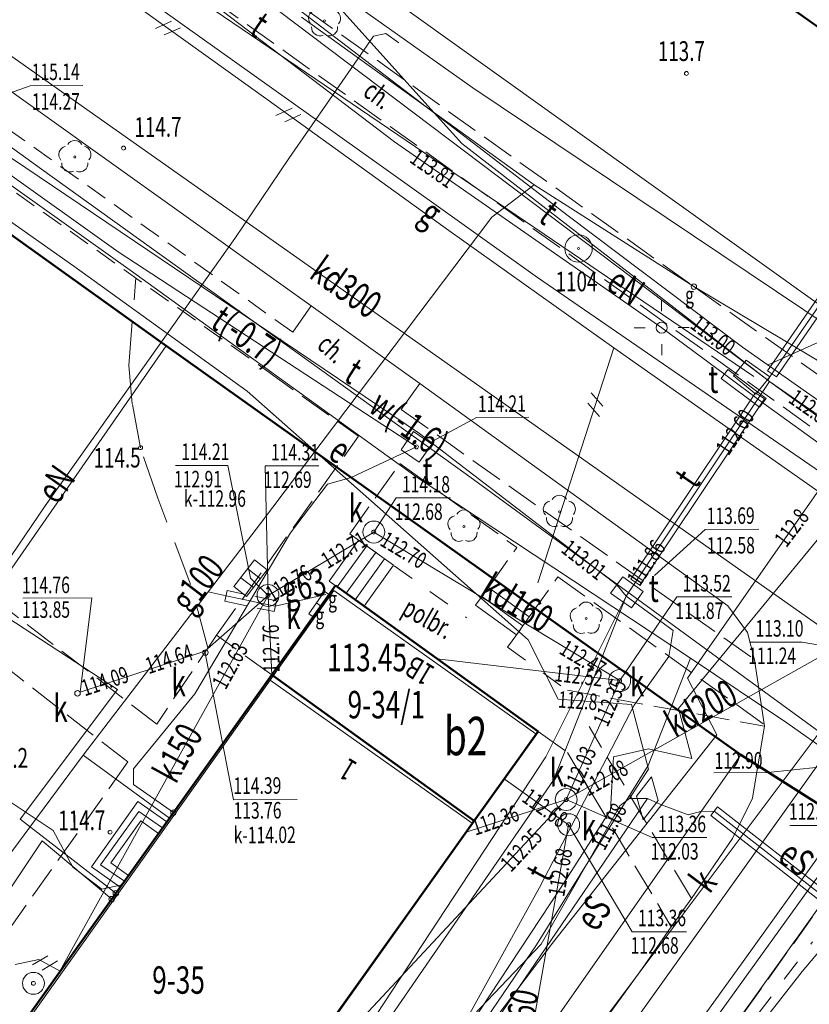
# Model space of a CAD drawing. Units: metres. Extents: x 7407421 to 7408478, y 5939749 to 5940950.
# Drawn here: x 7407794 to 7407830, y 5940603 to 5940647 of the extents above; entities that cross this region are included whole.
import ezdxf
from ezdxf.enums import TextEntityAlignment as Align

# ---------------------------------------------------------------- set-up
doc = ezdxf.new("R2010")
doc.units = ezdxf.units.M
doc.header["$MEASUREMENT"] = 0
for name, pattern in [('1', [0]), ('2', [1.5, 1, -0.5]), ('3', [1, 0.5, -0.5]), ('4', [2.5, 1.5, -1]), ('BGZ', [2, 1, -1]), ('KOC', [2, 1.5, -0.5]), ('KOJ', [0]), ('KOS', [2, 1, -1]), ('KOU', [1.5, 1, -0.5]), ('OBG', [1.5, 1, -0.5]), ('WRP', [3, 2, -1])]:
    doc.linetypes.add(name, pattern=pattern)
doc.layers.get('0').update_dxf_attribs({"color": 250, "linetype": 'CONTINUOUS', "lineweight": 100})
for name, color, linetype, lineweight in [('EADTD_T_0', 7, 'CONTINUOUS', 25), ('EBPPP_T_0', 7, 'CONTINUOUS', 25), ('EBTPO_L_2', 5, '1', 9), ('EBUOA_T_1', 14, 'CONTINUOUS', 18), ('EBUPP_L_1', 14, '1', 50), ('EPGPO_L_0', 1, '1', 50), ('GRANICE_L_0', 7, '1', 9), ('NUM_DZ_T_0', 7, 'CONTINUOUS', 9), ('SDROK_T_1', 7, 'CONTINUOUS', 9), ('SDRPK_L_0', 7, '1', 9), ('SDRPK_L_2', 7, 'KOC', 9), ('SDRPK_L_3', 7, '1', 9), ('SDRPK_L_4', 7, '4', 9), ('SDRPT_L_1', 7, '1', 0), ('SZNPS_T_0', 4, 'CONTINUOUS', 9), ('SZNPS_T_3', 4, 'CONTINUOUS', 9), ('SZOPO_L_1', 7, '2', 0), ('SZZPZ_T_0', 90, 'CONTINUOUS', 9), ('UEEOC_T_0', 134, 'CONTINUOUS', 9), ('UEEOC_T_1', 1, 'CONTINUOUS', 9), ('UEEOC_T_2', 214, 'CONTINUOUS', 15), ('UEEOO_T_0', 134, 'CONTINUOUS', 9), ('UEEOO_T_1', 1, 'CONTINUOUS', 9), ('UEEOO_T_2', 214, 'CONTINUOUS', 9), ('UEEOOA_T_3', 1, 'CONTINUOUS', 9), ('UEEPAG_T_3', 14, 'CONTINUOUS', 0), ('UEEPAI_T_0', 1, 'CONTINUOUS', 9), ('UEEPAS_T_4', 134, 'CONTINUOUS', 9), ('UEEPB_L_0', 214, '1', 9), ('UEEPB_L_2', 1, '1', 0), ('UEEPOA_L_0', 231, '1', 0), ('UEEPOA_L_3', 1, '1', 0), ('UEEPOA_L_5', 1, '1', 0), ('UEEPOG_L_4', 14, '3', 0), ('UEEPON_L_0', 214, '1', 9), ('UEEPON_L_1', 14, '1', 9), ('UEEPOS_L_0', 134, '1', 9), ('UEEPOS_L_1', 1, '1', 0), ('UGGOA_T_0', 2, 'CONTINUOUS', 9), ('UGGOC_T_0', 2, 'CONTINUOUS', 9), ('UGGOO_T_0', 2, 'CONTINUOUS', 9), ('UGGPA_L_0', 2, '1', 9), ('UGGPA_T_0', 2, 'CONTINUOUS', 0), ('UGGPB_L_0', 2, '1', 9), ('UGGPON_L_0', 2, '1', 9), ('UGGPON_L_1', 2, '1', 9), ('UKKOA_T_0', 23, 'CONTINUOUS', 9), ('UKKOA_T_2', 23, 'CONTINUOUS', 9), ('UKKOC_T_0', 23, 'CONTINUOUS', 9), ('UKKOC_T_2', 23, 'CONTINUOUS', 9), ('UKKOO_T_0', 23, 'CONTINUOUS', 9), ('UKKOO_T_2', 23, 'CONTINUOUS', 9), ('UKKPA_T_0', 30, 'CONTINUOUS', 9), ('UKKPA_T_1', 23, 'CONTINUOUS', 9), ('UKKPA_T_4', 23, 'CONTINUOUS', 9), ('UKKPOD_L_0', 30, '1', 9), ('UKKPOD_L_1', 30, '1', 9), ('UKKPOR_L_0', 13, '1', 9), ('UKKPOR_L_1', 23, '1', 0), ('UTTOA_T_0', 6, 'CONTINUOUS', 9), ('UTTOA_T_1', 3, 'CONTINUOUS', 9), ('UTTOC_T_0', 134, 'CONTINUOUS', 9), ('UTTOC_T_1', 1, 'CONTINUOUS', 9), ('UTTOO_T_0', 134, 'CONTINUOUS', 9), ('UTTOO_T_1', 1, 'CONTINUOUS', 9), ('UTTPA_L_2', 134, '1', 9), ('UTTPA_T_2', 6, 'CONTINUOUS', 9), ('UTTPAG_T_1', 1, 'CONTINUOUS', 18), ('UTTPB_L_0', 6, '1', 9), ('UTTPB_L_1', 14, '1', 0), ('UTTPO_L_0', 134, '1', 9), ('UTTPO_L_1', 1, '1', 9), ('UTTPOA_L_0', 11, '1', 9), ('UTTPOA_L_2', 11, '1', 0), ('UUODN_L_4', 2, '1', 0), ('UUODN_L_5', 30, '1', 0), ('UUODN_L_8', 5, '1', 0), ('UWWOC_T_0', 5, 'CONTINUOUS', 9), ('UWWOO_T_0', 5, 'CONTINUOUS', 9), ('UWWPO_L_1', 5, '1', 0), ('WUKOS_T_1', 23, 'CONTINUOUS', 20), ('WWROH_T_4', 23, 'CONTINUOUS', 9), ('WWRPH_L_1', 23, '4', 0)]:
    doc.layers.add(name, color=color, linetype=linetype, lineweight=lineweight)
doc.styles.get("Standard").update_dxf_attribs({"font": 'Simplex.SHX', "width": 0.75})

# ---------------------------------------------------------------- blocks, each defined once
blk = doc.blocks.new('OSP')
at = {"linetype": 'Continuous'}
for radius in [0.625, 0.045]:
    blk.add_circle((0, 0), radius, dxfattribs=at)
blk = doc.blocks.new('DLI')
at = {"linetype": 'Continuous'}
blk.add_circle((0, 0), 0.045, dxfattribs=at)
for centre, start, end in [((-0.357, 0.116), 102.1497, 221.8548), ((0, 0.375), 30.1454, 149.8546), ((0.357, 0.116), 318.1452, 77.8503), ((-0.22, -0.303), 174.1535, 293.849), ((0.22, -0.303), 246.151, 5.8465)]:
    blk.add_arc(centre, 0.375, start, end, dxfattribs=at)
blk = doc.blocks.new('WSP')
at = {"linetype": 'Continuous'}
blk.add_circle((0, 0), 0.09, dxfattribs=at)
blk = doc.blocks.new('ARM')
at = {"linetype": 'Continuous'}
blk.add_circle((0, 0), 0.125, dxfattribs=at)
blk = doc.blocks.new('SLU')
at = {"linetype": 'Continuous'}
blk.add_circle((0, 0), 0.25, dxfattribs=at)
blk = doc.blocks.new('LAT')
at = {"linetype": 'Continuous'}
for p, q in [((0, 0.75), (0, 1.25)), ((-1.25, 0), (-0.75, 0)), ((0.75, 0), (1.25, 0)), ((0, -0.75), (0, -1.25))]:
    blk.add_line(p, q, dxfattribs=at)
blk = doc.blocks.new('MUF')
at = {"linetype": 'Continuous'}
for p, q in [((-1, 0), (0, 0.5)), ((0, 0.5), (1, 0)), ((0, -0.5), (-1, 0)), ((1, 0), (0, -0.5))]:
    blk.add_line(p, q, dxfattribs=at)
blk = doc.blocks.new('WLZ')
at = {"linetype": 'Continuous'}
for radius in [0.5, 0.09]:
    blk.add_circle((0, 0), radius, dxfattribs=at)
blk = doc.blocks.new('KRA')
at = {"linetype": 'Continuous'}
for p, q in [((-0.767, -0.365), (-0.767, 0.365)), ((-0.767, 0.365), (0.767, 0.365)), ((-0.256, -0.365), (-0.256, 0.365)), ((0.256, -0.365), (0.256, 0.365)), ((0.767, 0.365), (0.767, -0.365)), ((0.767, -0.365), (-0.767, -0.365))]:
    blk.add_line(p, q, dxfattribs=at)
blk = doc.blocks.new('WLM')
at = {"linetype": 'Continuous'}
for p, q in [((0.5, 0.5), (-0.5, 0.5)), ((-0.5, 0.5), (-0.5, -0.5)), ((0.5, -0.5), (0.5, 0.5)), ((-0.5, -0.5), (0.5, -0.5))]:
    blk.add_line(p, q, dxfattribs=at)
blk.add_circle((0, 0), 0.09, dxfattribs=at)

msp = doc.modelspace()

# ---------------------------------------------------------------- linework, layer by layer
at = {"layer": 'EBTPO_L_2', "linetype": '1'}
for p, q in [((7407807.817, 5940621.818), (7407809.153, 5940623.689)), ((7407808.182, 5940621.555), (7407809.526, 5940623.422)), ((7407809.153, 5940623.689), (7407810.743, 5940622.546)), ((7407808.588, 5940621.263), (7407809.931, 5940623.13)), ((7407808.994, 5940620.971), (7407810.337, 5940622.838)), ((7407809.4, 5940620.679), (7407810.743, 5940622.546)), ((7407807.817, 5940621.818), (7407809.4, 5940620.679)), ((7407815.064, 5940621.531), (7407814.48, 5940620.72)), ((7407815.064, 5940621.531), (7407816.931, 5940620.188)), ((7407814.772, 5940621.125), (7407816.639, 5940619.782)), ((7407814.48, 5940620.72), (7407816.347, 5940619.376)), ((7407816.931, 5940620.188), (7407816.347, 5940619.376)), ((7407799.1, 5940611.784), (7407796.98, 5940608.809)), ((7407800.413, 5940610.849), (7407799.1, 5940611.784)), ((7407799.143, 5940611.324), (7407797.399, 5940608.902)), ((7407800.217, 5940610.575), (7407799.143, 5940611.324)), ((7407799.226, 5940610.895), (7407797.859, 5940608.985)), ((7407800.034, 5940610.318), (7407799.226, 5940610.895)), ((7407797.859, 5940608.985), (7407798.668, 5940608.406)), ((7407796.98, 5940608.809), (7407798.293, 5940607.881)), ((7407797.399, 5940608.902), (7407798.485, 5940608.149))]:
    msp.add_line(p, q, dxfattribs=at)
at = {"layer": 'EBUPP_L_1', "linetype": '1', "lineweight": 50}
for p, q in [((7407808.101, 5940621.614), (7407805.195, 5940617.545)), ((7407817.329, 5940614.974), (7407808.101, 5940621.614)), ((7407805.195, 5940617.545), (7407783.799, 5940587.587)), ((7407805.195, 5940617.545), (7407814.425, 5940610.904)), ((7407814.425, 5940610.904), (7407817.329, 5940614.974)), ((7407793.023, 5940580.91), (7407814.425, 5940610.904))]:
    msp.add_line(p, q, dxfattribs=at)
at = {"layer": 'EPGPO_L_0', "linetype": '1'}
for p, q in [((7407767.822, 5940655.833), (7407800.382, 5940632.533)), ((7407800.382, 5940632.533), (7407767.822, 5940655.833)), ((7407800.382, 5940632.533), (7407826.562, 5940613.913)), ((7407826.562, 5940613.913), (7407800.382, 5940632.533)), ((7407826.562, 5940613.913), (7407832.422, 5940610.183)), ((7407832.422, 5940610.183), (7407826.562, 5940613.913))]:
    msp.add_line(p, q, dxfattribs=at)
at = {"layer": 'GRANICE_L_0', "linetype": '1'}
for p, q in [((7407794.112, 5940672.803), (7407862.612, 5940623.723)), ((7407790.462, 5940661.243), (7407814.352, 5940644.283)), ((7407800.382, 5940632.533), (7407767.822, 5940655.833)), ((7407851.282, 5940619.533), (7407814.352, 5940644.283)), ((7407770.852, 5940590.073), (7407800.382, 5940632.533)), ((7407800.382, 5940632.533), (7407826.562, 5940613.913)), ((7407805.122, 5940617.313), (7407808.022, 5940621.393)), ((7407808.022, 5940621.393), (7407817.232, 5940614.863)), ((7407783.872, 5940587.483), (7407805.122, 5940617.313)), ((7407814.322, 5940610.793), (7407805.122, 5940617.313)), ((7407814.322, 5940610.793), (7407817.232, 5940614.863)), ((7407826.562, 5940613.913), (7407797.032, 5940571.703)), ((7407826.562, 5940613.913), (7407832.422, 5940610.183)), ((7407814.322, 5940610.793), (7407792.982, 5940580.963)), ((7407826.402, 5940601.763), (7407832.422, 5940610.183))]:
    msp.add_line(p, q, dxfattribs=at)
at = {"layer": 'SDRPK_L_0', "linetype": '1'}
msp.add_line((7407797.742, 5940670.272), (7407848.14, 5940634.128), dxfattribs=at)
at = {"layer": 'SDRPK_L_0', "linetype": 'KOJ', "lineweight": 9}
msp.add_line((7407789.81, 5940663.246), (7407836.78, 5940629.659), dxfattribs=at)
at = {"layer": 'SDRPK_L_0', "linetype": '1', "lineweight": 9}
for p, q in [((7407811.949, 5940630.826), (7407806.993, 5940634.352)), ((7407827.639, 5940615.211), (7407827.198, 5940618.241))]:
    msp.add_line(p, q, dxfattribs=at)
at = {"layer": 'SDRPK_L_2', "linetype": 'KOC', "lineweight": 9}
for p, q in [((7407803.483, 5940650.189), (7407824.429, 5940635.233)), ((7407836.227, 5940624.234), (7407802.295, 5940648.441)), ((7407824.429, 5940635.233), (7407835.797, 5940627.171)), ((7407806.993, 5940634.352), (7407806.152, 5940633.156)), ((7407804.954, 5940631.407), (7407809.145, 5940628.416)), ((7407811.097, 5940629.63), (7407811.949, 5940630.826)), ((7407786.11, 5940625.925), (7407799.955, 5940615.311)), ((7407798.637, 5940613.581), (7407784.8, 5940624.356)), ((7407802.679, 5940619.355), (7407799.955, 5940615.311)), ((7407798.637, 5940613.581), (7407781.473, 5940589.389))]:
    msp.add_line(p, q, dxfattribs=at)
at = {"layer": 'SDRPK_L_2', "linetype": 'KOC'}
for p, q in [((7407802.679, 5940619.355), (7407809.145, 5940628.416)), ((7407808.746, 5940623.979), (7407811.034, 5940627.169)), ((7407815.064, 5940621.531), (7407816.367, 5940623.352)), ((7407816.931, 5940620.188), (7407818.237, 5940622.013)), ((7407805.195, 5940617.545), (7407802.679, 5940619.355)), ((7407818.665, 5940616.846), (7407827.639, 5940615.211)), ((7407817.329, 5940614.974), (7407818.668, 5940614.01)), ((7407824.319, 5940607.365), (7407819.652, 5940615.191)), ((7407818.668, 5940614.01), (7407823.398, 5940606.079))]:
    msp.add_line(p, q, dxfattribs=at)
at = {"layer": 'SDRPK_L_2', "linetype": 'KOU'}
msp.add_line((7407809.153, 5940623.689), (7407808.746, 5940623.979), dxfattribs=at)
at = {"layer": 'SDRPK_L_3', "linetype": '1', "lineweight": 9}
for p, q in [((7407795.113, 5940651.461), (7407805.978, 5940643.726)), ((7407805.978, 5940643.726), (7407810.521, 5940640.497)), ((7407817.306, 5940635.644), (7407810.521, 5940640.497)), ((7407811.949, 5940630.826), (7407825.981, 5940620.692)), ((7407825.981, 5940620.692), (7407826.869, 5940619.478)), ((7407826.869, 5940619.478), (7407827.198, 5940618.241)), ((7407827.639, 5940615.211), (7407827.405, 5940613.769)), ((7407827.405, 5940613.769), (7407827.102, 5940611.939)), ((7407827.102, 5940611.939), (7407826.195, 5940610.093)), ((7407826.195, 5940610.093), (7407824.319, 5940607.365)), ((7407826.674, 5940604.495), (7407830.329, 5940609.601)), ((7407824.319, 5940607.365), (7407823.398, 5940606.079)), ((7407823.398, 5940606.079), (7407822.085, 5940604.193)), ((7407818.798, 5940593.619), (7407826.674, 5940604.495)), ((7407822.085, 5940604.193), (7407815.25, 5940594.735))]:
    msp.add_line(p, q, dxfattribs=at)
at = {"layer": 'SDRPK_L_3', "linetype": 'KOJ', "lineweight": 0}
msp.add_line((7407784.047, 5940650.734), (7407806.993, 5940634.352), dxfattribs=at)
at = {"layer": 'SDRPK_L_3', "linetype": '1'}
msp.add_line((7407817.306, 5940635.644), (7407833.063, 5940624.802), dxfattribs=at)
at = {"layer": 'SDRPK_L_4', "linetype": 'KOU', "lineweight": 9}
for p, q in [((7407806.152, 5940633.156), (7407780.993, 5940651.123)), ((7407789.887, 5940642.094), (7407804.954, 5940631.407))]:
    msp.add_line(p, q, dxfattribs=at)
at = {"layer": 'SDRPK_L_4', "linetype": 'KOC', "lineweight": 9}
for p, q in [((7407811.097, 5940629.63), (7407827.198, 5940618.241)), ((7407811.034, 5940627.169), (7407816.367, 5940623.352)), ((7407818.237, 5940622.013), (7407827.598, 5940615.313)), ((7407832.168, 5940609.774), (7407816.409, 5940587.812))]:
    msp.add_line(p, q, dxfattribs=at)
at = {"layer": 'SDRPT_L_1', "linetype": 'KOS'}
for p, q in [((7407809.153, 5940623.689), (7407814.071, 5940620.151)), ((7407815.064, 5940621.531), (7407814.071, 5940620.151)), ((7407815.938, 5940618.808), (7407816.931, 5940620.188)), ((7407815.938, 5940618.808), (7407818.665, 5940616.846))]:
    msp.add_line(p, q, dxfattribs=at)
at = {"layer": 'SZOPO_L_1', "linetype": 'BGZ', "lineweight": 9}
msp.add_line((7407824.942, 5940598.892), (7407829.838, 5940605.397), dxfattribs=at)
at = {"layer": 'UEEPB_L_0', "linetype": '1', "lineweight": 9}
for p, q in [((7407825.198, 5940611.146), (7407825.506, 5940611.54)), ((7407825.506, 5940611.54), (7407834.956, 5940604.16)), ((7407834.648, 5940603.766), (7407825.198, 5940611.146))]:
    msp.add_line(p, q, dxfattribs=at)
at = {"layer": 'UEEPB_L_2', "linetype": '1', "lineweight": 9}
for p, q in [((7407825.677, 5940631.053), (7407825.978, 5940631.452)), ((7407825.978, 5940631.452), (7407827.727, 5940630.134)), ((7407827.426, 5940629.735), (7407825.677, 5940631.053)), ((7407827.727, 5940630.134), (7407827.426, 5940629.735))]:
    msp.add_line(p, q, dxfattribs=at)
at = {"layer": 'UEEPOA_L_0', "linetype": '1', "lineweight": 9}
for p, q in [((7407792.138, 5940640.679), (7407798.741, 5940635.985)), ((7407798.741, 5940635.985), (7407811.828, 5940626.545)), ((7407811.828, 5940626.545), (7407824.277, 5940618.31)), ((7407824.277, 5940618.31), (7407822.351, 5940613.426)), ((7407824.277, 5940618.31), (7407828.668, 5940615.37)), ((7407828.668, 5940615.37), (7407836.307, 5940609.913)), ((7407822.351, 5940613.426), (7407817.257, 5940605.26)), ((7407817.257, 5940605.26), (7407811.555, 5940596.869))]:
    msp.add_line(p, q, dxfattribs=at)
at = {"layer": 'UEEPOA_L_3', "linetype": '1', "lineweight": 9}
for p, q in [((7407809.838, 5940646.643), (7407807.828, 5940643.739)), ((7407810.387, 5940646.757), (7407809.838, 5940646.643)), ((7407810.99, 5940646.341), (7407810.387, 5940646.757)), ((7407807.828, 5940643.739), (7407805.976, 5940641.076)), ((7407803.512, 5940637.428), (7407805.976, 5940641.076)), ((7407794.865, 5940625.246), (7407803.512, 5940637.428)), ((7407788.589, 5940616.022), (7407794.865, 5940625.246)), ((7407795.238, 5940610.457), (7407791.29, 5940613.08)), ((7407796.13, 5940608.793), (7407795.238, 5940610.457)), ((7407797.457, 5940607.792), (7407796.13, 5940608.793)), ((7407798.365, 5940607.982), (7407797.457, 5940607.792))]:
    msp.add_line(p, q, dxfattribs=at)
at = {"layer": 'UEEPOA_L_5', "linetype": '1', "lineweight": 9}
for p, q in [((7407811.768, 5940643.766), (7407805.022, 5940648.93)), ((7407818.706, 5940638.454), (7407811.768, 5940643.766)), ((7407818.706, 5940638.454), (7407826.649, 5940632.478)), ((7407826.649, 5940632.478), (7407844.388, 5940619.93))]:
    msp.add_line(p, q, dxfattribs=at)
at = {"layer": 'UEEPOG_L_4', "linetype": '3'}
msp.add_line((7407797.971, 5940607.276), (7407798.159, 5940607.547), dxfattribs=at)
at = {"layer": 'UEEPON_L_0', "linetype": '1', "lineweight": 9}
for p, q in [((7407798.918, 5940650.858), (7407810.792, 5940641.829)), ((7407810.792, 5940641.829), (7407822.962, 5940633.363)), ((7407822.962, 5940633.363), (7407825.827, 5940631.253)), ((7407825.827, 5940631.253), (7407827.577, 5940629.935)), ((7407827.577, 5940629.935), (7407834.673, 5940624.803)), ((7407834.238, 5940609.798), (7407829.357, 5940604.044)), ((7407829.357, 5940604.044), (7407825.937, 5940599.659))]:
    msp.add_line(p, q, dxfattribs=at)
at = {"layer": 'UEEPON_L_1', "linetype": '1', "lineweight": 9}
for p, q in [((7407833.7, 5940628.137), (7407823.723, 5940616.016)), ((7407783.275, 5940626.586), (7407798.164, 5940616.888)), ((7407798.164, 5940616.888), (7407793.725, 5940610.977)), ((7407823.723, 5940616.016), (7407824.339, 5940613.74)), ((7407822.356, 5940614.176), (7407820.768, 5940613.815)), ((7407824.339, 5940613.74), (7407822.356, 5940614.176)), ((7407820.768, 5940613.815), (7407820.625, 5940611.384)), ((7407820.625, 5940611.384), (7407818.349, 5940607.828)), ((7407793.725, 5940610.977), (7407798.092, 5940607.599)), ((7407793.725, 5940610.977), (7407798.092, 5940607.599)), ((7407786.229, 5940597.323), (7407794.732, 5940609.984)), ((7407794.732, 5940609.984), (7407797.902, 5940607.333)), ((7407794.732, 5940609.984), (7407797.902, 5940607.333)), ((7407818.349, 5940607.828), (7407809.828, 5940594.917))]:
    msp.add_line(p, q, dxfattribs=at)
at = {"layer": 'UEEPOS_L_0', "linetype": '1', "lineweight": 9}
for p, q in [((7407821.072, 5940611.603), (7407821.502, 5940611.913)), ((7407821.502, 5940611.913), (7407822.312, 5940611.923)), ((7407822.312, 5940611.923), (7407822.952, 5940611.623)), ((7407822.952, 5940611.623), (7407824.172, 5940611.173)), ((7407824.172, 5940611.173), (7407824.732, 5940611.323)), ((7407824.732, 5940611.323), (7407825.352, 5940611.343)), ((7407825.352, 5940611.343), (7407834.802, 5940603.963))]:
    msp.add_line(p, q, dxfattribs=at)
at = {"layer": 'UEEPOS_L_1', "linetype": '1', "lineweight": 9}
for p, q in [((7407785.617, 5940643.584), (7407796.18, 5940636.157)), ((7407796.18, 5940636.157), (7407804.07, 5940630.471)), ((7407804.07, 5940630.471), (7407816.88, 5940619.149)), ((7407824.144, 5940617.399), (7407831.57, 5940628.052)), ((7407816.88, 5940619.149), (7407818.249, 5940616.438)), ((7407824.144, 5940617.399), (7407825.482, 5940614.818)), ((7407818.249, 5940616.438), (7407821.582, 5940616.201)), ((7407821.582, 5940616.201), (7407822.362, 5940613.256)), ((7407825.482, 5940614.818), (7407818.036, 5940605.385)), ((7407822.362, 5940613.256), (7407821.502, 5940611.913)), ((7407822.312, 5940611.923), (7407812.491, 5940597.506)), ((7407821.502, 5940611.913), (7407821.072, 5940611.603)), ((7407821.072, 5940611.603), (7407817.477, 5940605.281)), ((7407821.072, 5940611.603), (7407817.477, 5940605.281)), ((7407818.036, 5940605.385), (7407811.555, 5940596.869)), ((7407817.477, 5940605.281), (7407814.409, 5940602.06))]:
    msp.add_line(p, q, dxfattribs=at)
at = {"layer": 'UEEPOS_L_1', "linetype": '1'}
msp.add_line((7407821.502, 5940611.913), (7407822.362, 5940613.256), dxfattribs=at)
at = {"layer": 'UGGPA_L_0', "linetype": '1', "lineweight": 9}
for p, q in [((7407807.232, 5940620.823), (7407807.602, 5940621.353)), ((7407807.809, 5940621.205), (7407807.432, 5940620.683)), ((7407807.602, 5940621.353), (7407807.809, 5940621.205)), ((7407806.882, 5940620.333), (7407807.232, 5940620.823)), ((7407807.432, 5940620.683), (7407807.082, 5940620.193)), ((7407807.232, 5940620.823), (7407807.432, 5940620.683)), ((7407807.082, 5940620.193), (7407806.882, 5940620.333))]:
    msp.add_line(p, q, dxfattribs=at)
at = {"layer": 'UGGPB_L_0', "linetype": 'OBG', "lineweight": 9}
for p, q in [((7407803.164, 5940621.397), (7407803.06, 5940620.908)), ((7407805.404, 5940620.917), (7407803.164, 5940621.397)), ((7407803.06, 5940620.908), (7407805.3, 5940620.428)), ((7407805.3, 5940620.428), (7407805.404, 5940620.917))]:
    msp.add_line(p, q, dxfattribs=at)
at = {"layer": 'UGGPON_L_0', "linetype": '1', "lineweight": 9}
for p, q in [((7407824.429, 5940635.233), (7407835.406, 5940628.689)), ((7407802.295, 5940621.329), (7407803.112, 5940621.153)), ((7407803.112, 5940621.153), (7407805.352, 5940620.673)), ((7407805.352, 5940620.673), (7407807.662, 5940621.203))]:
    msp.add_line(p, q, dxfattribs=at)
at = {"layer": 'UGGPON_L_1', "linetype": '1', "lineweight": 9}
for p, q in [((7407797.097, 5940649.425), (7407805.038, 5940643.719)), ((7407811.738, 5940643.766), (7407806.552, 5940647.5)), ((7407799.895, 5940646.984), (7407800.632, 5940647.319)), ((7407800.297, 5940646.697), (7407801.034, 5940647.022)), ((7407805.038, 5940643.719), (7407813.27, 5940637.796)), ((7407817.156, 5940639.873), (7407811.738, 5940643.766)), ((7407805.383, 5940643.032), (7407806.121, 5940643.367)), ((7407805.785, 5940642.744), (7407806.523, 5940643.08)), ((7407815.226, 5940638.4), (7407817.156, 5940639.873)), ((7407817.156, 5940639.873), (7407824.429, 5940635.233)), ((7407804.682, 5940624.445), (7407815.226, 5940638.4)), ((7407813.27, 5940637.796), (7407820.778, 5940632.448)), ((7407820.778, 5940632.448), (7407817.312, 5940621.737)), ((7407820.778, 5940632.448), (7407844.357, 5940615.86)), ((7407819.743, 5940630.39), (7407820.287, 5940629.794)), ((7407819.596, 5940629.919), (7407820.13, 5940629.323)), ((7407796.595, 5940613.887), (7407804.682, 5940624.445)), ((7407786.111, 5940599.802), (7407796.595, 5940613.887)), ((7407796.595, 5940613.887), (7407800.538, 5940611.024)), ((7407796.595, 5940613.887), (7407800.538, 5940611.024)), ((7407823.292, 5940598.951), (7407831.375, 5940610.169)), ((7407794.589, 5940604.582), (7407793.511, 5940604.364)), ((7407794.301, 5940604.34), (7407794.988, 5940604.755)), ((7407795.555, 5940604.046), (7407794.589, 5940604.582)), ((7407795.555, 5940604.046), (7407794.589, 5940604.582)), ((7407794.733, 5940604.103), (7407795.43, 5940604.518))]:
    msp.add_line(p, q, dxfattribs=at)
at = {"layer": 'UKKOA_T_0', "linetype": 'Continuous'}
for p in [(7407826.969, 5940619.042), (7407830.935, 5940618.767)]:
    msp.add_line(p, (7407829.358, 5940619.042), dxfattribs=at)
at = {"layer": 'UKKOC_T_0', "linetype": 'Continuous'}
for p, q in [((7407800.808, 5940627.091), (7407803.196, 5940627.091)), ((7407804.232, 5940621.953), (7407803.196, 5940627.091)), ((7407805.025, 5940621.167), (7407804.893, 5940627.066)), ((7407804.893, 5940627.066), (7407807.336, 5940627.066)), ((7407809.845, 5940624.055), (7407810.863, 5940625.607)), ((7407810.863, 5940625.607), (7407813.333, 5940625.607)), ((7407821.048, 5940617.288), (7407823.654, 5940621.096)), ((7407823.654, 5940621.096), (7407826.151, 5940621.096)), ((7407818.611, 5940611.87), (7407822.526, 5940610.135)), ((7407822.526, 5940610.135), (7407825.023, 5940610.135))]:
    msp.add_line(p, q, dxfattribs=at)
at = {"layer": 'UKKOC_T_2', "linetype": 'Continuous'}
for p, q in [((7407818.72, 5940610.725), (7407821.617, 5940605.852)), ((7407821.617, 5940605.852), (7407824.087, 5940605.852))]:
    msp.add_line(p, q, dxfattribs=at)
at = {"layer": 'UKKPOD_L_0', "linetype": '1', "lineweight": 9}
for p, q in [((7407809.845, 5940624.055), (7407805.025, 5940621.167)), ((7407809.845, 5940624.055), (7407821.048, 5940617.288)), ((7407805.025, 5940621.167), (7407804.232, 5940621.953)), ((7407821.048, 5940617.288), (7407812.728, 5940618.284)), ((7407821.048, 5940617.288), (7407818.611, 5940611.87))]:
    msp.add_line(p, q, dxfattribs=at)
at = {"layer": 'UKKPOD_L_1', "linetype": '1', "lineweight": 9}
for p, q in [((7407779.131, 5940655.72), (7407796.257, 5940643.658)), ((7407796.257, 5940643.658), (7407831.273, 5940618.989)), ((7407805.025, 5940621.167), (7407795.459, 5940603.912)), ((7407805.025, 5940621.167), (7407802.152, 5940618.636)), ((7407805.025, 5940621.167), (7407805.195, 5940617.545)), ((7407831.273, 5940618.989), (7407818.611, 5940611.87)), ((7407802.152, 5940618.636), (7407796.465, 5940616.766)), ((7407818.611, 5940611.87), (7407803.787, 5940595.995)), ((7407818.611, 5940611.87), (7407814.059, 5940610.391))]:
    msp.add_line(p, q, dxfattribs=at)
at = {"layer": 'UKKPOR_L_0', "linetype": '1', "lineweight": 9}
for q in [(7407815.79, 5940612.816), (7407816.16, 5940596.291)]:
    msp.add_line((7407818.72, 5940610.725), q, dxfattribs=at)
at = {"layer": 'UKKPOR_L_1', "linetype": '1', "lineweight": 9}
msp.add_line((7407833.679, 5940619.636), (7407816.16, 5940596.291), dxfattribs=at)
at = {"layer": 'UTTOA_T_0', "linetype": 'Continuous'}
for p, q in [((7407791.354, 5940643.373), (7407794.195, 5940644.384)), ((7407794.195, 5940644.384), (7407796.584, 5940644.401)), ((7407827.814, 5940631.666), (7407832.294, 5940633.698)), ((7407812.417, 5940628.128), (7407814.523, 5940629.267)), ((7407814.523, 5940629.267), (7407816.912, 5940629.283)), ((7407824.95, 5940624.166), (7407827.392, 5940624.183)), ((7407822.635, 5940622.074), (7407824.95, 5940624.166))]:
    msp.add_line(p, q, dxfattribs=at)
at = {"layer": 'UTTPA_L_2', "linetype": '1'}
for p, q in [((7407826.238, 5940631.175), (7407826.813, 5940631.879)), ((7407826.813, 5940631.879), (7407827.888, 5940631.117)), ((7407827.254, 5940630.342), (7407826.238, 5940631.175)), ((7407827.888, 5940631.117), (7407827.254, 5940630.342)), ((7407821.191, 5940622.009), (7407820.636, 5940621.275)), ((7407822.116, 5940621.346), (7407821.191, 5940622.009)), ((7407820.636, 5940621.275), (7407821.581, 5940620.602)), ((7407821.581, 5940620.602), (7407822.116, 5940621.346))]:
    msp.add_line(p, q, dxfattribs=at)
at = {"layer": 'UTTPB_L_0', "linetype": '1'}
for p, q in [((7407838.618, 5940647.144), (7407827.776, 5940631.396)), ((7407828.188, 5940631.119), (7407839.03, 5940646.866)), ((7407827.776, 5940631.396), (7407828.188, 5940631.119))]:
    msp.add_line(p, q, dxfattribs=at)
at = {"layer": 'UTTPB_L_1', "linetype": '1'}
for p, q in [((7407827.233, 5940630.392), (7407821.552, 5940621.912)), ((7407821.964, 5940621.635), (7407827.645, 5940630.115)), ((7407827.645, 5940630.115), (7407827.233, 5940630.392)), ((7407821.552, 5940621.912), (7407821.964, 5940621.635))]:
    msp.add_line(p, q, dxfattribs=at)
at = {"layer": 'UTTPO_L_0', "linetype": '1'}
for p, q in [((7407827.799, 5940630.976), (7407763.876, 5940679.227)), ((7407827.888, 5940631.117), (7407838.859, 5940647.055)), ((7407791.305, 5940642.454), (7407811.934, 5940628.546)), ((7407827.888, 5940631.117), (7407827.799, 5940630.976)), ((7407827.799, 5940630.976), (7407827.88, 5940630.917)), ((7407867.456, 5940601.999), (7407827.88, 5940630.917)), ((7407811.934, 5940628.546), (7407820.914, 5940621.647)), ((7407820.914, 5940621.647), (7407821.337, 5940621.14))]:
    msp.add_line(p, q, dxfattribs=at)
at = {"layer": 'UTTPO_L_0', "linetype": '1', "lineweight": 9}
msp.add_line((7407793.781, 5940653.804), (7407827.158, 5940631.142), dxfattribs=at)
at = {"layer": 'UTTPO_L_1', "linetype": '1', "lineweight": 9}
for p, q in [((7407798.195, 5940636.821), (7407790.968, 5940641.961)), ((7407811.789, 5940627.934), (7407798.195, 5940636.821)), ((7407827.88, 5940630.917), (7407821.337, 5940621.14)), ((7407811.789, 5940627.934), (7407808.808, 5940626.544)), ((7407806.055, 5940624.024), (7407807.73, 5940626.236)), ((7407801.686, 5940616.683), (7407806.055, 5940624.024)), ((7407823.488, 5940619.575), (7407821.337, 5940621.14)), ((7407823.287, 5940618.383), (7407823.488, 5940619.575)), ((7407818.035, 5940612.746), (7407820.246, 5940618.372)), ((7407798.889, 5940613.273), (7407801.686, 5940616.683)), ((7407821.712, 5940616.162), (7407822.276, 5940616.956)), ((7407817.389, 5940607.871), (7407821.712, 5940616.162)), ((7407798.894, 5940612.553), (7407798.889, 5940613.273)), ((7407800.716, 5940611.273), (7407798.894, 5940612.553)), ((7407800.716, 5940611.273), (7407798.894, 5940612.553)), ((7407800.716, 5940611.273), (7407798.894, 5940612.553)), ((7407800.716, 5940611.273), (7407798.894, 5940612.553)), ((7407818.035, 5940612.746), (7407809.441, 5940600.295)), ((7407798.336, 5940573.444), (7407817.389, 5940607.871))]:
    msp.add_line(p, q, dxfattribs=at)
at = {"layer": 'UTTPO_L_1', "linetype": '1'}
for p, q in [((7407808.808, 5940626.544), (7407807.73, 5940626.236)), ((7407820.246, 5940618.372), (7407821.337, 5940621.14)), ((7407822.276, 5940616.956), (7407823.287, 5940618.383))]:
    msp.add_line(p, q, dxfattribs=at)
at = {"layer": 'UTTPOA_L_0', "linetype": '1', "lineweight": 9}
for p, q in [((7407821.337, 5940621.14), (7407817.688, 5940613.814)), ((7407817.688, 5940613.814), (7407807.079, 5940597.708))]:
    msp.add_line(p, q, dxfattribs=at)
at = {"layer": 'UTTPOA_L_2', "linetype": '1', "lineweight": 9}
for p, q in [((7407808.36, 5940647.853), (7407812.038, 5940643.768)), ((7407812.038, 5940643.768), (7407813.853, 5940641.75)), ((7407813.853, 5940641.75), (7407827.88, 5940630.917)), ((7407827.88, 5940630.917), (7407848.653, 5940616.42))]:
    msp.add_line(p, q, dxfattribs=at)
at = {"layer": 'UUODN_L_4', "linetype": '1', "lineweight": 9}
msp.add_line((7407828.801, 5940610.681), (7407831.091, 5940610.697), dxfattribs=at)
at = {"layer": 'UUODN_L_5', "linetype": '1', "lineweight": 9}
for p, q in [((7407793.855, 5940621.039), (7407797.005, 5940621.061)), ((7407797.005, 5940621.061), (7407796.465, 5940616.766)), ((7407803.45, 5940611.854), (7407802.152, 5940618.636)), ((7407806.36, 5940611.875), (7407803.45, 5940611.854))]:
    msp.add_line(p, q, dxfattribs=at)
at = {"layer": 'UUODN_L_8', "linetype": '1', "lineweight": 9}
for p, q in [((7407825.334, 5940613.087), (7407827.804, 5940613.104)), ((7407827.804, 5940613.104), (7407830.132, 5940613.34))]:
    msp.add_line(p, q, dxfattribs=at)
at = {"layer": 'UWWPO_L_1', "linetype": '1', "lineweight": 9}
for p, q in [((7407790.487, 5940643.618), (7407794.709, 5940640.587)), ((7407794.709, 5940640.587), (7407814.048, 5940626.69)), ((7407814.048, 5940626.69), (7407830.795, 5940614.475)), ((7407812.659, 5940589.066), (7407830.795, 5940614.475))]:
    msp.add_line(p, q, dxfattribs=at)
at = {"layer": 'WWRPH_L_1', "linetype": 'WRP', "lineweight": 9}
for p, q in [((7407798.682, 5940631.638), (7407799.001, 5940635.63)), ((7407798.84, 5940629.898), (7407798.682, 5940631.638)), ((7407799.217, 5940627.897), (7407798.84, 5940629.898)), ((7407800.003, 5940625.591), (7407799.217, 5940627.897)), ((7407801.485, 5940621.706), (7407800.003, 5940625.591)), ((7407802.287, 5940618.774), (7407801.485, 5940621.706))]:
    msp.add_line(p, q, dxfattribs=at)

# ---------------------------------------------------------------- block references
at = {"layer": 'SZNPS_T_0', "rotation": 0.3988457088594097}
msp.add_blockref('OSP', (7407819.177, 5940636.967), dxfattribs=at)
at = {"layer": 'SZZPZ_T_0', "rotation": 0.3988457088594097}
for p in [(7407807.603, 5940647.335), (7407796.225, 5940641.138), (7407818.3, 5940624.979), (7407813.954, 5940624.309), (7407819.524, 5940620.117)]:
    msp.add_blockref('DLI', p, dxfattribs=at)
at = {"layer": 'UEEPAG_T_3'}
for p, rotation in [((7407798.092, 5940607.599), 251.9640360486461), ((7407798.092, 5940607.599), 251.9640360486461), ((7407797.902, 5940607.333), 15.71229375256807), ((7407797.902, 5940607.333), 15.71229375256807)]:
    msp.add_blockref('ARM', p, dxfattribs=dict(at, rotation=rotation))
at = {"layer": 'UEEPAI_T_0'}
for name, rotation in [('LAT', 0.1601169369891239), ('SLU', 0.3988457088594097)]:
    msp.add_blockref(name, (7407822.962, 5940633.363), dxfattribs=dict(at, rotation=rotation))
at = {"layer": 'UEEPAS_T_4', "rotation": 258.9205359069798}
msp.add_blockref('MUF', (7407822.312, 5940611.923), dxfattribs=at)
at = {"layer": 'UGGPA_T_0', "rotation": 0.3988457088594097}
msp.add_blockref('ARM', (7407824.429, 5940635.233), dxfattribs=at)
at = {"layer": 'UKKPA_T_0'}
for p in [(7407809.845, 5940624.055), (7407821.048, 5940617.288)]:
    msp.add_blockref('WLZ', p, dxfattribs=at)
at = {"layer": 'UKKPA_T_0', "rotation": 52.09985334824421}
msp.add_blockref('KRA', (7407804.232, 5940621.953), dxfattribs=at)
at = {"layer": 'UKKPA_T_1', "rotation": 0.3988457088594097}
for name, p in [('WLZ', (7407805.025, 5940621.167)), ('ARM', (7407802.173, 5940618.566)), ('ARM', (7407796.345, 5940616.706)), ('WLZ', (7407818.611, 5940611.87)), ('WLZ', (7407794.337, 5940603.5))]:
    msp.add_blockref(name, p, dxfattribs=at)
at = {"layer": 'UKKPA_T_4'}
msp.add_blockref('WLZ', (7407818.72, 5940610.725), dxfattribs=at)
at = {"layer": 'UTTPA_T_2', "rotation": 145.5292733444182}
msp.add_blockref('WLM', (7407811.789, 5940627.934), dxfattribs=at)
at = {"layer": 'UTTPAG_T_1', "rotation": 339.337192194567}
msp.add_blockref('ARM', (7407800.716, 5940611.273), dxfattribs=at)
msp.add_blockref('ARM', (7407800.716, 5940611.273), dxfattribs=at)
at = {"layer": 'WUKOS_T_1', "rotation": 0.3988457088594097}
for p in [(7407824.092, 5940644.942), (7407798.442, 5940641.543), (7407799.217, 5940627.897), (7407797.829, 5940610.385)]:
    msp.add_blockref('WSP', p, dxfattribs=at)

# ---------------------------------------------------------------- texts
at = {"layer": 'EADTD_T_0', "oblique": 15, "width": 0.7}
msp.add_text('1B', height=1, rotation=149.0362, dxfattribs=at).set_placement((7407812.183, 5940618.166), align=Align.CENTER)
msp.add_text('1', height=1, rotation=148.8629, dxfattribs=at).set_placement((7407809.144, 5940613.514))
at = {"layer": 'EBPPP_T_0', "oblique": 15, "width": 0.7}
msp.add_text('113.45', height=1.25, dxfattribs=at).set_placement((7407809.536, 5940618.176), align=Align.MIDDLE)
at = {"layer": 'EBUOA_T_1', "oblique": 15, "width": 0.7}
msp.add_text('b2', height=1.75, dxfattribs=at).set_placement((7407814.029, 5940614.537), align=Align.MIDDLE)
at = {"layer": 'NUM_DZ_T_0', "oblique": 15, "width": 0.7}
for s, p in [('9-34/1', (7407808.65, 5940616.818)), ('9-35', (7407799.748, 5940604.275))]:
    msp.add_text(s, height=1.25, dxfattribs=at).set_placement(p, align=Align.TOP_LEFT)
at = {"layer": 'SDROK_T_1', "oblique": 15, "width": 0.7}
for rotation, p in [(323.2142, (7407809.292, 5940643.977)), (317.8884, (7407807.2, 5940632.483))]:
    msp.add_text('ch.', height=0.9, rotation=rotation, dxfattribs=at).set_placement(p)
msp.add_text('polbr.', height=0.9, rotation=330.3169, dxfattribs=at).set_placement((7407812.261, 5940620.026), align=Align.MIDDLE)
at = {"layer": 'SZNPS_T_3', "oblique": 15, "width": 0.7}
msp.add_text('1104', height=0.9, rotation=0.3988, dxfattribs=at).set_placement((7407820.031, 5940635.922), align=Align.TOP_RIGHT)
at = {"layer": 'UEEOC_T_0', "oblique": 15, "width": 0.7}
msp.add_text('111.08', height=0.75, rotation=61.3466, dxfattribs=at).set_placement((7407821.072, 5940611.603), align=Align.MIDDLE_RIGHT)
at = {"layer": 'UEEOC_T_1', "oblique": 15, "width": 0.7}
msp.add_text('112.8', height=0.75, rotation=52.9227, dxfattribs=at).set_placement((7407828.643, 5940623.311))
msp.add_text('112.8', height=0.75, rotation=355.968, dxfattribs=at).set_placement((7407818.249, 5940616.438), align=Align.MIDDLE_LEFT)
at = {"layer": 'UEEOC_T_2', "oblique": 15, "width": 0.7}
msp.add_text('113.81', height=0.75, rotation=325.1757, dxfattribs=at).set_placement((7407811.646, 5940641.235), align=Align.MIDDLE_LEFT)
at = {"layer": 'UEEOO_T_0', "oblique": 15, "width": 0.7}
msp.add_text('eS', height=1.25, rotation=322.0119, dxfattribs=at).set_placement((7407828.719, 5940608.713), align=Align.CENTER)
at = {"layer": 'UEEOO_T_1', "oblique": 15, "width": 0.7}
for s, rotation, p in [('e', 324.1811, (7407808.414, 5940628.501)), ('eS', 56.6029, (7407818.939, 5940606.482))]:
    msp.add_text(s, height=1.25, rotation=rotation, dxfattribs=at).set_placement(p, align=Align.TOP_LEFT)
at = {"layer": 'UEEOO_T_2', "oblique": 15, "width": 0.7}
msp.add_text('eN', height=1.25, rotation=325.1757, dxfattribs=at).set_placement((7407820.983, 5940634.739), align=Align.CENTER)
at = {"layer": 'UEEOOA_T_3', "oblique": 15, "width": 0.7}
msp.add_text('eN', height=1.25, rotation=54.6418, dxfattribs=at).set_placement((7407795.425, 5940625.26))
at = {"layer": 'UGGOA_T_0', "oblique": 15, "width": 0.7}
msp.add_text('g', height=0.75, rotation=0.3988, dxfattribs=at).set_placement((7407824.429, 5940635.233), align=Align.TOP_RIGHT)
for p in [(7407807.764, 5940621.382), (7407807.182, 5940620.624)]:
    msp.add_text('g', height=0.75, dxfattribs=at).set_placement(p, align=Align.TOP_LEFT)
at = {"layer": 'UGGOC_T_0', "oblique": 15, "width": 0.7}
msp.add_text('112.90', height=0.75, rotation=0.3988, dxfattribs=at).set_placement((7407828.759, 5940610.951))
at = {"layer": 'UGGOO_T_0', "oblique": 15, "width": 0.7}
for s, rotation, p in [('g', 324.2494, (7407812.098, 5940638.108)), ('g100', 52.5466, (7407802.295, 5940621.329)), ('g63', 12.924, (7407806.795, 5940621.004))]:
    msp.add_text(s, height=1.25, rotation=rotation, dxfattribs=at).set_placement(p, align=Align.CENTER)
at = {"layer": 'UKKOA_T_0', "oblique": 15, "width": 0.7}
msp.add_text('k', height=1.25, dxfattribs=at).set_placement((7407809.349, 5940624.504), align=Align.RIGHT)
for p in [(7407805.852, 5940619.637), (7407800.626, 5940616.565), (7407795.244, 5940615.398)]:
    msp.add_text('k', height=1.25, rotation=0.3988, dxfattribs=at).set_placement(p)
for s, p in [('113.10', (7407827.237, 5940620.042)), ('111.24', (7407826.902, 5940618.792))]:
    msp.add_text(s, height=0.75, dxfattribs=at).set_placement(p, align=Align.TOP_LEFT)
msp.add_text('k', height=1.25, dxfattribs=at).set_placement((7407821.509, 5940617.203), align=Align.MIDDLE_LEFT)
msp.add_text('k', height=1.25, rotation=0.396, dxfattribs=at).set_placement((7407818.524, 5940612.468), align=Align.RIGHT)
at = {"layer": 'UKKOA_T_2', "oblique": 15, "width": 0.7}
msp.add_text('k', height=1.25, dxfattribs=at).set_placement((7407819.318, 5940610.638), align=Align.MIDDLE_LEFT)
at = {"layer": 'UKKOC_T_0', "oblique": 15, "width": 0.7}
for s, p in [('114.21', (7407801.076, 5940628.091)), ('114.31', (7407805.161, 5940628.066)), ('112.91', (7407800.741, 5940626.841)), ('112.69', (7407804.826, 5940626.816)), ('114.18', (7407811.13, 5940626.607)), ('112.68', (7407810.796, 5940625.357)), ('113.52', (7407823.922, 5940622.096)), ('111.87', (7407823.587, 5940620.846)), ('113.36', (7407822.794, 5940611.135)), ('112.03', (7407822.459, 5940609.885))]:
    msp.add_text(s, height=0.75, dxfattribs=at).set_placement(p, align=Align.TOP_LEFT)
msp.add_text('k-112.96', height=0.75, dxfattribs=at).set_placement((7407801.187, 5940625.58), align=Align.MIDDLE_LEFT)
for s, rotation, p in [('112.71', 30.9346, (7407809.425, 5940623.804)), ('112.47', 328.8672, (7407820.307, 5940617.735)), ('112.52', 353.1711, (7407820.267, 5940617.382)), ('112.35', 65.7899, (7407821.048, 5940617.288))]:
    msp.add_text(s, height=0.75, rotation=rotation, dxfattribs=at).set_placement(p, align=Align.MIDDLE_RIGHT)
for s, rotation, p in [('112.70', 328.8672, (7407810.269, 5940623.799)), ('112.76', 30.9346, (7407805.025, 5940621.167)), ('112.03', 65.7899, (7407818.772, 5940612.228)), ('112.08', 29.3462, (7407819.414, 5940612.321))]:
    msp.add_text(s, height=0.75, rotation=rotation, dxfattribs=at).set_placement(p, align=Align.MIDDLE_LEFT)
for s, rotation, p in [('114.76', 0.3988, (7407793.813, 5940621.259)), ('113.85', 0.3988, (7407793.821, 5940620.138)), ('112.76', 91.1008, (7407805.559, 5940617.66)), ('114.64', 18.1118, (7407799.589, 5940617.578)), ('112.63', 61.154, (7407803.095, 5940616.833)), ('114.09', 18.1118, (7407796.676, 5940616.568)), ('114.39', 0.3988, (7407803.448, 5940612.124)), ('113.76', 0.3988, (7407803.456, 5940610.994)), ('112.36', 19.1171, (7407814.472, 5940610.221)), ('k-114.02', 0.3988, (7407803.463, 5940609.874)), ('112.25', 47.0288, (7407816.094, 5940608.522))]:
    msp.add_text(s, height=0.75, rotation=rotation, dxfattribs=at).set_placement(p)
at = {"layer": 'UKKOC_T_2', "oblique": 15, "width": 0.7}
for rotation, p in [(324.4907, (7407818.54, 5940610.854)), (79.9402, (7407818.527, 5940609.634))]:
    msp.add_text('112.68', height=0.75, rotation=rotation, dxfattribs=at).set_placement(p, align=Align.MIDDLE_RIGHT)
for s, p in [('113.36', (7407821.885, 5940606.852)), ('112.68', (7407821.55, 5940605.602))]:
    msp.add_text(s, height=0.75, dxfattribs=at).set_placement(p, align=Align.TOP_LEFT)
at = {"layer": 'UKKOO_T_0', "oblique": 15, "width": 0.7}
for s, rotation, p in [('kd300', 324.8429, (7407806.844, 5940635.671)), ('kd200', 29.088, (7407823.57, 5940614.658)), ('k150', 61.154, (7407800.825, 5940612.536))]:
    msp.add_text(s, height=1.25, rotation=rotation, dxfattribs=at).set_placement(p)
msp.add_text('kd160', height=1.25, rotation=328.8672, dxfattribs=at).set_placement((7407816.058, 5940620.302), align=Align.CENTER)
at = {"layer": 'UKKOO_T_2', "oblique": 15, "width": 0.7}
msp.add_text('k', height=1.25, rotation=53.112, dxfattribs=at).set_placement((7407825.142, 5940607.535))
msp.add_text('ks160', height=1.25, rotation=79.9402, dxfattribs=at).set_placement((7407817.086, 5940601.516), align=Align.CENTER)
at = {"layer": 'UTTOA_T_0', "oblique": 15, "width": 0.7}
for s, height, p in [('115.14', 0.75, (7407794.26, 5940644.634)), ('t', 1.25, (7407825.093, 5940630.387)), ('114.21', 0.75, (7407814.588, 5940629.517)), ('113.69', 0.75, (7407825.015, 5940624.416)), ('t', 1.25, (7407822.379, 5940620.867))]:
    msp.add_text(s, height=height, rotation=0.3988, dxfattribs=at).set_placement(p)
for s, p in [('114.27', (7407794.264, 5940644.034)), ('112.58', (7407825.019, 5940623.816))]:
    msp.add_text(s, height=0.75, rotation=0.3988, dxfattribs=at).set_placement(p, align=Align.TOP_LEFT)
at = {"layer": 'UTTOA_T_1', "oblique": 15, "width": 0.7}
msp.add_text('t', height=1.25, rotation=0.3988, dxfattribs=at).set_placement((7407812.071, 5940626.216))
at = {"layer": 'UTTOC_T_0', "oblique": 15, "width": 0.7}
for s, rotation, p in [('113.00', 322.3378, (7407824.212, 5940633.382)), ('112.83', 325.0839, (7407828.686, 5940629.992))]:
    msp.add_text(s, height=0.75, rotation=rotation, dxfattribs=at).set_placement(p)
msp.add_text('113.01', height=0.75, rotation=321.7889, dxfattribs=at).set_placement((7407820.28, 5940622.113), align=Align.MIDDLE_RIGHT)
at = {"layer": 'UTTOC_T_1', "oblique": 15, "width": 0.7}
msp.add_text('112.60', height=0.75, rotation=56.2264, dxfattribs=at).set_placement((7407825.692, 5940627.701), align=Align.MIDDLE_LEFT)
msp.add_text('111.86', height=0.75, rotation=56.2299, dxfattribs=at).set_placement((7407821.954, 5940621.534))
at = {"layer": 'UTTOO_T_0', "oblique": 15, "width": 0.7}
msp.add_text('t', height=1.25, rotation=325.8242, dxfattribs=at).set_placement((7407804.303, 5940646.66), align=Align.CENTER)
for rotation, p in [(322.3378, (7407817.277, 5940638.264)), (327.3854, (7407808.407, 5940630.991))]:
    msp.add_text('t', height=1.25, rotation=rotation, dxfattribs=at).set_placement(p)
at = {"layer": 'UTTOO_T_1', "oblique": 15, "width": 0.7}
for s, rotation, p in [('t(-0.7)', 325.5035, (7407802.339, 5940633.429)), ('t', 55.4972, (7407824.504, 5940625.963)), ('t', 61.8989, (7407817.808, 5940608.034))]:
    msp.add_text(s, height=1.25, rotation=rotation, dxfattribs=at).set_placement(p)
at = {"layer": 'UWWOC_T_0', "oblique": 15, "width": 0.7}
msp.add_text('112.90', height=0.75, rotation=0.3988, dxfattribs=at).set_placement((7407825.372, 5940613.267))
at = {"layer": 'UWWOO_T_0', "oblique": 15, "width": 0.7}
msp.add_text('w(-1.6)', height=1.25, rotation=324.2614, dxfattribs=at).set_placement((7407809.527, 5940629.589))
at = {"layer": 'WWROH_T_4', "oblique": 15, "width": 0.7}
for s, p in [('113.7', (7407822.788, 5940645.503)), ('114.7', (7407798.939, 5940642.047))]:
    msp.add_text(s, height=0.9, rotation=0.3988, dxfattribs=at).set_placement(p)
msp.add_text('114.5', height=0.9, rotation=0.3988, dxfattribs=at).set_placement((7407799.217, 5940627.897), align=Align.TOP_RIGHT)
msp.add_text('115.2', height=0.9, rotation=0.3988, dxfattribs=at).set_placement((7407791.942, 5940614.205), align=Align.TOP_LEFT)
msp.add_text('114.7', height=0.9, rotation=0.3988, dxfattribs=at).set_placement((7407797.618, 5940610.478), align=Align.RIGHT)

doc.saveas('drawing.dxf')
